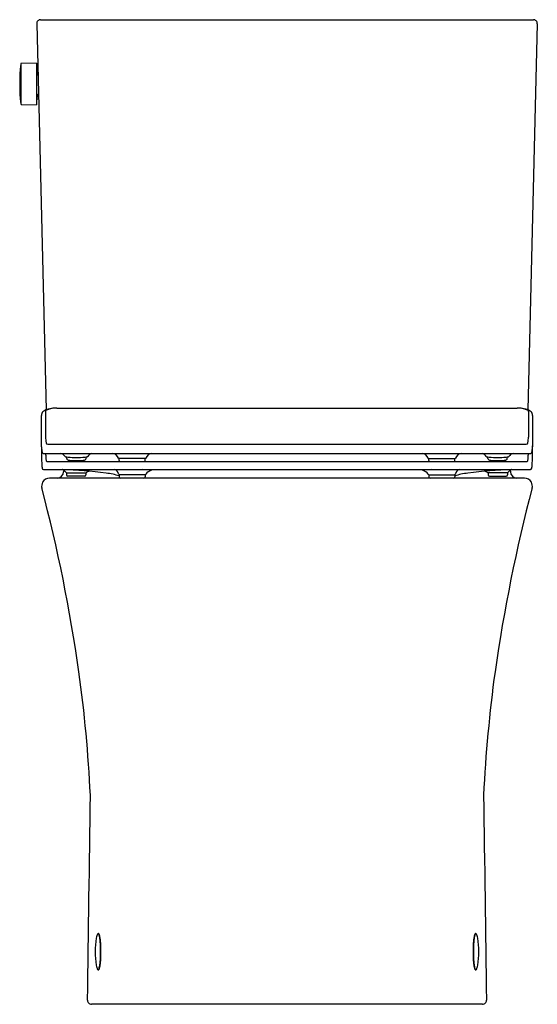
# Model space of a CAD drawing. Extents: x 286.4 to 301.9, y -2.4 to 27.1.
import ezdxf

# ---------------------------------------------------------------- set-up
doc = ezdxf.new("R2010")
doc.units = 0
doc.header["$LTSCALE"] = 1.21
doc.layers.get('0').update_dxf_attribs({"linetype": 'CONTINUOUS'})
doc.layers.get('DEFPOINTS').update_dxf_attribs({"linetype": 'CONTINUOUS'})
doc.styles.get("Standard").update_dxf_attribs({"font": 'txt', "width": 0.8})

msp = doc.modelspace()

# ---------------------------------------------------------------- linework, layer by layer
for p, q in [((286.937, 26.981), (287.223, 15.429)), ((287.055, 27.102), (301.798, 27.102)), ((301.916, 26.981), (301.63, 15.429)), ((286.459, 25.774), (286.459, 24.583)), ((286.929, 25.803), (286.478, 25.792)), ((286.929, 25.803), (286.929, 24.553)), ((286.929, 25.622), (286.971, 25.623)), ((286.957, 25.459), (286.957, 25.499)), ((286.975, 25.451), (286.968, 25.451)), ((286.957, 24.851), (286.957, 24.811)), ((286.977, 24.859), (286.968, 24.859)), ((286.981, 24.812), (286.991, 24.814)), ((286.991, 24.796), (286.981, 24.793)), ((286.988, 24.795), (286.988, 24.745)), ((286.478, 24.565), (286.929, 24.553)), ((286.929, 24.735), (286.976, 24.734)), ((287.198, 15.372), (287.204, 14.606)), ((287.542, 15.479), (301.311, 15.479)), ((287.542, 15.479), (301.311, 15.479)), ((301.655, 15.372), (301.649, 14.606)), ((287.076, 15.26), (287.076, 14.317)), ((301.777, 15.26), (301.777, 14.317)), ((287.266, 14.398), (301.587, 14.398)), ((287.13, 14.122), (301.723, 14.122)), ((287.244, 13.878), (301.609, 13.878)), ((287.84, 13.965), (287.84, 14.014)), ((288.415, 13.965), (288.415, 14.014)), ((289.404, 13.908), (289.404, 13.967)), ((290.183, 13.967), (289.406, 13.967)), ((290.185, 13.908), (290.185, 13.967)), ((298.668, 13.908), (298.668, 13.967)), ((298.67, 13.967), (299.447, 13.967)), ((299.449, 13.908), (299.449, 13.967)), ((300.438, 13.965), (300.438, 14.014)), ((301.013, 13.965), (301.013, 14.014)), ((287.139, 13.637), (301.714, 13.637)), ((287.745, 13.622), (287.742, 13.568)), ((301.108, 13.622), (301.111, 13.568)), ((301.532, 13.381), (287.321, 13.381)), ((287.83, 13.539), (287.83, 13.48)), ((287.83, 13.539), (288.405, 13.539)), ((288.366, 13.44), (287.87, 13.44)), ((288.405, 13.539), (288.405, 13.48)), ((289.404, 13.48), (289.404, 13.421)), ((290.185, 13.48), (289.404, 13.48)), ((290.185, 13.48), (290.185, 13.421)), ((298.668, 13.48), (298.668, 13.421)), ((298.668, 13.48), (299.449, 13.48)), ((299.449, 13.48), (299.449, 13.421)), ((301.023, 13.539), (300.448, 13.539)), ((300.448, 13.539), (300.448, 13.48)), ((300.487, 13.44), (300.984, 13.44)), ((301.023, 13.539), (301.023, 13.48)), ((288.783, -0.249), (288.773, -0.253)), ((300.07, -0.249), (300.08, -0.253)), ((288.773, -1.33), (288.783, -1.335)), ((300.08, -1.33), (300.07, -1.335)), ((300.276, -2.367), (288.577, -2.367))]:
    msp.add_line(p, q)
for centre, radius, start, end in [((287.055, 26.984), 0.118, 90, 181.4171), ((301.798, 26.984), 0.118, 358.5829, 90), ((292.429, 25.178), 6, 174.3071, 185.6929), ((286.479, 25.772), 0.02, 91.5, 174.3072), ((286.976, 25.498), 0.0193, 96.8849, 176.5904), ((286.97, 25.484), 0.0133, 119.0622, 178.1463), ((286.964, 25.459), 0.00681, 183.1365, 235.0278), ((286.968, 25.466), 0.0143, 235.0278, 271.1804), ((286.976, 25.474), 0.0244, 94.7827, 121.0501), ((286.964, 24.85), 0.00681, 124.9722, 176.8635), ((286.97, 24.826), 0.0133, 181.8537, 240.9378), ((286.976, 24.812), 0.0193, 183.4096, 284.9748), ((286.968, 24.844), 0.0143, 88.8196, 124.9722), ((286.976, 24.836), 0.0244, 238.9499, 271.0939), ((286.978, 24.87), 0.0111, 265.0061, 342.4925), ((286.977, 24.837), 0.0258, 270.125, 281.1303), ((287.001, 24.864), 0.0132, 152.9873, 170.6307), ((286.479, 24.585), 0.02, 185.6926, 268.5), ((286.976, 24.745), 0.0118, 269.7321, 360), ((287.254, 15.243), 0.178, 137.0213, 174.554), ((287.329, 15.153), 0.295, 107.7676, 134.1173), ((287.239, 15.368), 0.0416, 128.6626, 175.6125), ((287.337, 15.246), 0.198, 110.3986, 128.6626), ((287.515, 14.571), 0.906, 95.7616, 107.7676), ((287.456, 14.926), 0.54, 100.6646, 110.3986), ((287.604, 14.195), 1.285, 92.7971, 101.1426), ((287.554, 14.183), 1.296, 90.5389, 95.7368), ((301.299, 14.183), 1.296, 84.2632, 89.4611), ((301.249, 14.195), 1.285, 78.8574, 87.2029), ((301.338, 14.571), 0.906, 72.2324, 84.2384), ((301.397, 14.926), 0.54, 69.6014, 79.3354), ((301.516, 15.246), 0.198, 51.3374, 69.6014), ((301.524, 15.153), 0.295, 45.8827, 72.2324), ((301.614, 15.368), 0.0416, 4.3875, 51.3374), ((301.599, 15.243), 0.178, 5.446, 42.9787), ((288.088, 14.603), 0.884, 179.7986, 190.4763), ((287.272, 14.452), 0.0542, 190.4763, 263.8582), ((301.581, 14.452), 0.0542, 276.1418, 349.5237), ((300.765, 14.603), 0.884, 349.5237, 0.2014), ((288.81, 14.445), 1.736, 183.0446, 188.5579), ((303.588, 14.445), 16.512, 180.443, 181.4836), ((287.252, 14.212), 0.161, 188.8574, 208.5573), ((301.601, 14.212), 0.161, 331.4427, 351.1426), ((300.043, 14.445), 1.736, 351.4421, 356.9554), ((285.265, 14.445), 16.512, 358.5164, 359.557), ((293.268, 14.11), 6.187, 180.8571, 183.0946), ((287.134, 14.15), 0.0274, 212.3361, 262.3673), ((289.987, 14.198), 2.784, 181.5619, 184.0622), ((287.801, 14.035), 0.592, 183.3038, 192.8777), ((287.259, 13.91), 0.0353, 190.2715, 244.2533), ((287.598, 13.901), 0.231, 34.2175, 73.3676), ((287.812, 14.048), 0.0289, 217.3582, 251.2272), ((287.906, 14.455), 0.446, 256.5918, 266.1978), ((287.883, 13.965), 0.0427, 180.8765, 226.4888), ((287.895, 13.985), 0.0657, 230.2078, 258.8132), ((288.127, 17.739), 3.738, 266.1509, 273.8491), ((288.011, 14.649), 0.74, 259.9819, 266.5585), ((288.127, 16.602), 2.696, 266.5872, 273.4128), ((288.243, 14.649), 0.74, 273.4415, 280.0181), ((288.359, 13.985), 0.0657, 281.1868, 309.7922), ((288.349, 14.455), 0.446, 273.8022, 283.4082), ((288.372, 13.965), 0.0427, 313.5112, 359.1235), ((288.443, 14.048), 0.0289, 288.7728, 322.6418), ((288.657, 13.901), 0.231, 106.6324, 145.7825), ((289.17, 13.889), 0.235, 22.3455, 81.7878), ((289.406, 13.986), 0.0197, 202.3455, 269.2762), ((289.444, 13.908), 0.0407, 180.5712, 227.884), ((290.144, 13.908), 0.0407, 312.116, 359.4288), ((290.182, 13.986), 0.0197, 270.7238, 337.6545), ((290.418, 13.889), 0.235, 98.2122, 157.6545), ((298.435, 13.889), 0.235, 22.3455, 81.7878), ((298.671, 13.986), 0.0197, 202.3455, 269.2762), ((298.709, 13.908), 0.0407, 180.5712, 227.884), ((299.409, 13.908), 0.0407, 312.116, 359.4288), ((299.447, 13.986), 0.0197, 270.7238, 337.6545), ((299.683, 13.889), 0.235, 98.2122, 157.6545), ((300.196, 13.901), 0.231, 34.2175, 73.3676), ((300.41, 14.048), 0.0289, 217.3582, 251.2272), ((300.504, 14.455), 0.446, 256.5918, 266.1978), ((300.481, 13.965), 0.0427, 180.8765, 226.4888), ((300.494, 13.985), 0.0657, 230.2078, 258.8132), ((300.726, 17.739), 3.738, 266.1509, 273.8491), ((300.61, 14.649), 0.74, 259.9819, 266.5585), ((300.726, 16.602), 2.696, 266.5872, 273.4128), ((300.842, 14.649), 0.74, 273.4415, 280.0181), ((300.958, 13.985), 0.0657, 281.1868, 309.7922), ((300.947, 14.455), 0.446, 273.8022, 283.4082), ((300.97, 13.965), 0.0427, 313.5112, 359.1235), ((301.041, 14.048), 0.0289, 288.7728, 322.6418), ((301.255, 13.901), 0.231, 106.6324, 145.7825), ((301.594, 13.91), 0.0353, 295.7467, 349.7285), ((301.052, 14.035), 0.592, 347.1223, 356.6962), ((298.866, 14.198), 2.784, 355.9378, 358.4381), ((301.719, 14.15), 0.0274, 277.6327, 327.6639), ((295.585, 14.11), 6.187, 356.9054, 359.1429), ((287.73, 13.811), 0.641, 183.0946, 192.189), ((287.151, 13.684), 0.0482, 190.3863, 256.2049), ((287.545, 13.579), 0.198, 272.701, 356.6764), ((287.434, 2.21), 11.43, 82.0676, 88.649), ((287.646, 13.457), 0.192, 31.1331, 69.2166), ((287.845, 13.58), 0.0415, 213.9854, 260.5802), ((288.551, 13.405), 0.191, 103.9462, 131.3984), ((289.197, 13.456), 0.197, 15.28, 66.8419), ((290.052, 11.95), 1.688, 79.4395, 88.0319), ((290.431, 13.347), 0.272, 104.9176, 145.9822), ((298.801, 11.95), 1.688, 91.9681, 100.5605), ((298.422, 13.347), 0.272, 34.0178, 75.0824), ((299.656, 13.456), 0.197, 113.1581, 164.72), ((301.419, 2.21), 11.43, 91.351, 97.9324), ((300.302, 13.405), 0.191, 48.6016, 76.0538), ((301.008, 13.58), 0.0415, 279.4198, 326.0146), ((301.207, 13.457), 0.192, 110.7834, 148.8669), ((301.308, 13.579), 0.198, 183.3236, 267.299), ((301.702, 13.684), 0.0482, 283.7951, 349.6137), ((301.123, 13.811), 0.641, 347.811, 356.9054), ((287.321, 13.145), 0.236, 90.0314, 150.7226), ((287.87, 13.48), 0.0396, 180.3035, 269.5371), ((288.366, 13.48), 0.0396, 270.2611, 359.6931), ((288.399, 13.58), 0.042, 277.399, 309.393), ((287.824, 5.598), 8.022, 79.9528, 81.4852), ((288.93, 12.123), 1.405, 70.3144, 77.9614), ((289.425, 13.519), 0.0395, 196.4082, 268.7839), ((289.443, 13.421), 0.0396, 180.3033, 269.5378), ((290.145, 13.421), 0.0396, 270.2615, 359.6929), ((290.172, 13.519), 0.0394, 271.6606, 329.098), ((298.681, 13.519), 0.0394, 210.902, 268.3394), ((298.708, 13.421), 0.0396, 180.3071, 269.7385), ((299.41, 13.421), 0.0396, 270.4622, 359.6967), ((299.428, 13.519), 0.0395, 271.2161, 343.5918), ((299.923, 12.123), 1.405, 102.0386, 109.6856), ((301.029, 5.598), 8.022, 98.5148, 100.0472), ((300.454, 13.58), 0.042, 230.607, 262.601), ((300.488, 13.48), 0.0396, 180.3069, 269.7389), ((300.983, 13.48), 0.0396, 270.4629, 359.6965), ((301.532, 13.145), 0.236, 29.2774, 89.9686), ((287.321, 13.145), 0.236, 150.7226, 194.5788), ((239.553, 0.631), 49.144, 8.1378, 14.681), ((349.3, 0.631), 49.144, 165.319, 171.8622), ((301.532, 13.145), 0.236, 345.4212, 29.2774), ((246.433, 1.861), 42.16, 2.7559, 7.8063), ((342.42, 1.861), 42.16, 172.1937, 177.2441), ((-7514.826, 109.057), 7804.079, 359.1828057, 359.2278516), ((8103.68, 109.057), 7804.079, 180.7721484, 180.8171943), ((288.926, -0.368), 0.197, 150.2823, 164.4107), ((288.795, -0.296), 0.0479, 116.4418, 146.7793), ((288.777, -0.265), 0.0119, 70.9385, 110.6426), ((288.77, -0.275), 0.0247, 36.7249, 63.3414), ((288.788, -0.259), 0.0104, 66.1418, 113.8582), ((288.667, -0.339), 0.146, 15.1281, 32.3698), ((288.781, -0.27), 0.0238, 38.5325, 62.9706), ((288.75, -0.295), 0.064, 22.131, 38.5325), ((288.51, -0.393), 0.323, 11.9912, 22.131), ((300.343, -0.393), 0.323, 157.869, 168.0088), ((300.103, -0.295), 0.064, 141.4675, 157.869), ((300.186, -0.339), 0.146, 147.6302, 164.8719), ((300.072, -0.27), 0.0238, 117.0294, 141.4675), ((300.065, -0.259), 0.0104, 66.1418, 113.8582), ((300.083, -0.275), 0.0247, 116.6586, 143.2751), ((300.076, -0.265), 0.0119, 69.3574, 109.0615), ((300.059, -0.296), 0.0479, 33.2207, 63.5582), ((299.927, -0.368), 0.197, 15.5893, 29.7177), ((291.187, -0.792), 2.5, 170.688, 189.312), ((289.367, -0.488), 0.655, 164.6568, 171.1537), ((287.731, -0.568), 1.109, 6.2389, 13.9446), ((287.717, -0.561), 1.133, 6.4771, 11.9912), ((285.915, -0.756), 2.935, 1.6764, 6.0312), ((286.193, -0.734), 2.667, 2.201, 6.4771), ((302.66, -0.734), 2.667, 173.5229, 177.799), ((302.938, -0.756), 2.935, 173.9688, 178.3236), ((301.136, -0.561), 1.133, 168.0088, 173.5229), ((301.122, -0.568), 1.109, 166.0554, 173.7611), ((299.486, -0.488), 0.655, 8.8463, 15.3432), ((297.666, -0.792), 2.5, 350.688, 9.312), ((284.966, -0.791), 3.884, 357.4579, 1.7952), ((284.949, -0.792), 3.912, 357.6536, 2.3464), ((303.904, -0.792), 3.912, 177.6536, 182.3464), ((303.887, -0.791), 3.884, 178.2048, 182.5421), ((287.429, -0.978), 1.414, 349.3809, 354.4093), ((287.756, -1.03), 1.094, 348.5277, 353.6714), ((286.028, -0.839), 2.821, 354.3726, 357.4646), ((285.997, -0.835), 2.864, 353.6714, 357.6536), ((302.856, -0.835), 2.864, 182.3464, 186.3286), ((302.825, -0.839), 2.821, 182.5354, 185.6274), ((301.097, -1.03), 1.094, 186.3286, 191.4723), ((301.424, -0.978), 1.414, 185.5907, 190.6191), ((289.447, -1.079), 0.736, 189.2071, 194.9821), ((288.942, -1.211), 0.214, 195.6238, 206.7786), ((288.797, -1.284), 0.0518, 206.7786, 242.6046), ((288.777, -1.319), 0.0125, 251.193, 308.2174), ((288.788, -1.325), 0.0104, 246.1421, 293.8579), ((288.767, -1.306), 0.0288, 308.2174, 326.563), ((288.705, -1.265), 0.103, 326.563, 342.118), ((288.78, -1.312), 0.0252, 297.5401, 324.4396), ((288.732, -1.278), 0.0849, 324.4396, 340.395), ((288.294, -1.132), 0.535, 342.118, 348.554), ((288.407, -1.162), 0.43, 340.395, 348.5277), ((300.446, -1.162), 0.43, 191.4723, 199.605), ((300.559, -1.132), 0.535, 191.446, 197.882), ((300.121, -1.278), 0.0849, 199.605, 215.5604), ((300.148, -1.265), 0.103, 197.882, 213.437), ((300.073, -1.312), 0.0252, 215.5604, 242.4599), ((300.065, -1.325), 0.0104, 246.1421, 293.8579), ((300.086, -1.306), 0.0288, 213.437, 231.7826), ((300.076, -1.319), 0.0125, 231.7826, 288.807), ((300.056, -1.284), 0.0518, 297.3954, 333.2214), ((299.911, -1.211), 0.214, 333.2214, 344.3762), ((299.406, -1.079), 0.736, 345.0179, 350.7929), ((288.577, -2.248), 0.118, 179.211, 269.971), ((300.276, -2.248), 0.118, 270.029, 0.789)]:
    msp.add_arc(centre, radius, start, end)

# ---------------------------------------------------------------- texts
at = {"layer": 'DEFPOINTS'}
for tag, p, s in [('MODELNUMBER', (294.427, -2.363), 'K-31190K-HC'), ('TRADENAME', (294.427, -2.365), 'VEIL'), ('PRODUCT', (294.427, -2.367), 'TOILET')]:
    msp.add_attdef(tag, p, s, height=0.001, dxfattribs=at)

doc.saveas('drawing.dxf')
